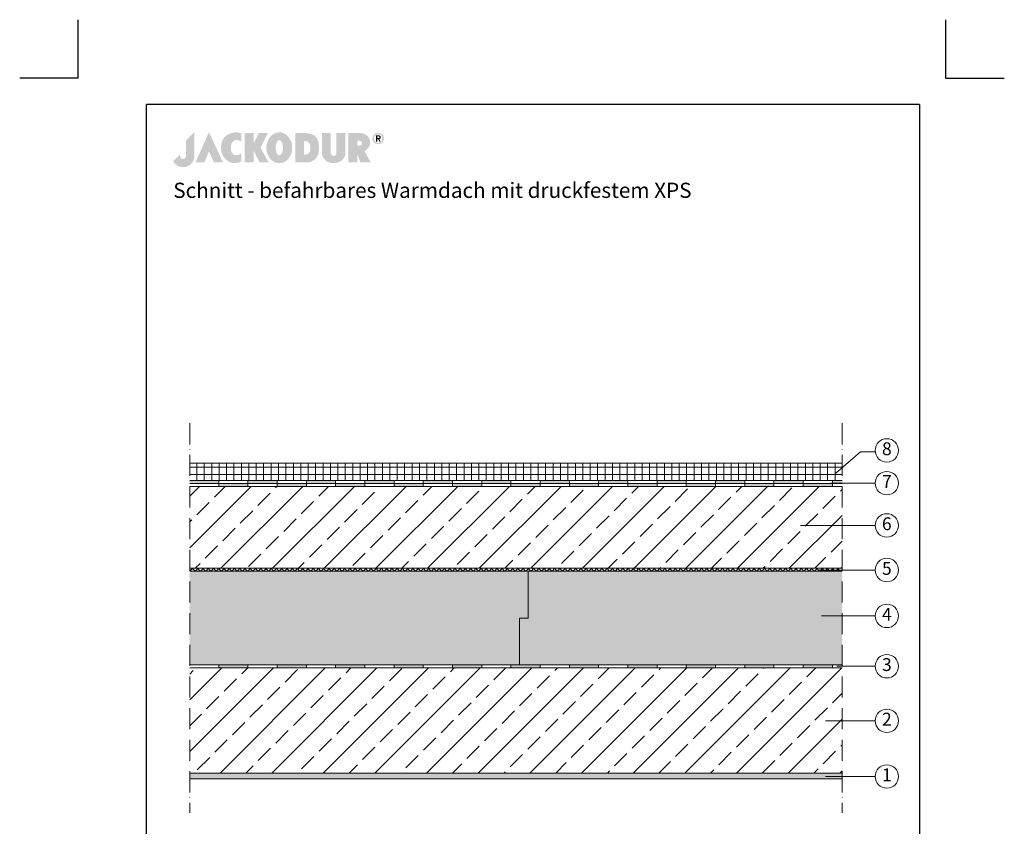
# Model space of a CAD drawing. Units: millimetres. Extents: x -100 to 15574, y -100 to 3187.
# Drawn here: x -100 to 1585, y 821 to 2200 of the extents above; entities that cross this region are included whole.
import ezdxf

# ---------------------------------------------------------------- set-up
doc = ezdxf.new("R2010")
doc.units = ezdxf.units.MM
doc.linetypes.add('ACAD_ISO10W100', pattern=[18, 12, -3, 0, -3])
doc.layers.get('0').update_dxf_attribs({"lineweight": 25})
for name, color, linetype, lineweight in [('Construction', 7, 'Continuous', 18), ('Legend DE', 7, 'Continuous', 20), ('Legend DE @ 1', 7, 'Continuous', 20), ('Texture', 7, 'Continuous', 18)]:
    doc.layers.add(name, color=color, linetype=linetype, lineweight=lineweight)
doc.layers.add('JACKODUR', color=7, linetype='Continuous', lineweight=13, true_color=0x7c6eb0)
doc.styles.add('Beschriftung', font='arial.ttf', dxfattribs={"height": 22})

# ---------------------------------------------------------------- blocks, each defined once
blk = doc.blocks.new('A$C776A1067')
at = {"linetype": 'Continuous', "lineweight": 5, "true_color": 0x7c6eb0}
h = blk.add_hatch(color=183, dxfattribs=at)
h.dxf.hatch_style = 1
h.paths.add_polyline_path([(283, 468), (172, 357), (172, 152), (172, 147), (171, 142), (170, 138), (169, 134), (167, 130), (165, 127), (163, 124), (160, 121), (157, 119), (154, 117), (150, 115), (147, 114), (143, 113), (140, 112), (136, 111), (132, 111), (128, 111), (125, 112), (121, 112), (117, 113), (114, 115), (110, 116), (107, 118), (104, 121), (102, 123), (99, 126), (97, 130), (95, 133), (94, 137), (93, 142), (92, 146), (92, 151), (92, 156), (92, 161), (92, 166), (92, 170), (0, 78), (2, 74), (4, 70), (7, 67), (9, 63), (12, 59), (15, 56), (18, 52), (21, 49), (24, 45), (27, 42), (31, 39), (34, 36), (38, 32), (42, 29), (46, 27), (50, 24), (54, 21), (59, 19), (64, 16), (68, 14), (73, 12), (78, 10), (83, 8), (89, 7), (94, 5), (100, 4), (106, 3), (112, 2), (118, 1), (124, 0), (131, 0), (137, 0), (144, 0), (151, 1), (158, 2), (165, 3), (172, 5), (179, 7), (185, 9), (192, 12), (198, 15), (205, 18), (211, 21), (217, 25), (222, 29), (228, 33), (233, 38), (239, 43), (243, 48), (248, 53), (253, 59), (257, 65), (261, 70), (265, 77), (268, 83), (271, 89), (274, 96), (276, 103), (278, 110), (280, 117), (281, 124), (282, 131), (283, 139), (283, 146)])
h.paths.add_polyline_path([(479, 468), (298, 63), (418, 63), (479, 211), (548, 63), (668, 63)])
h.paths.add_polyline_path([(774, 276), (774, 282), (775, 287), (776, 292), (777, 297), (778, 302), (779, 307), (781, 311), (783, 316), (784, 320), (787, 325), (789, 329), (791, 333), (793, 337), (796, 340), (799, 343), (802, 346), (804, 349), (808, 351), (811, 353), (814, 355), (818, 357), (821, 359), (825, 360), (829, 361), (833, 362), (837, 363), (841, 363), (845, 364), (849, 364), (853, 364), (857, 364), (861, 363), (865, 363), (869, 362), (873, 361), (877, 360), (881, 359), (885, 357), (889, 356), (893, 354), (896, 352), (900, 350), (903, 348), (907, 345), (910, 343), (913, 340), (913, 451), (908, 453), (904, 456), (899, 458), (893, 459), (888, 461), (882, 462), (876, 464), (870, 465), (864, 465), (858, 466), (851, 466), (845, 466), (838, 466), (831, 466), (825, 466), (818, 465), (811, 464), (804, 463), (797, 462), (791, 460), (784, 458), (777, 456), (771, 455), (764, 452), (758, 450), (752, 447), (746, 444), (740, 441), (734, 438), (729, 435), (724, 431), (719, 427), (713, 423), (708, 418), (703, 414), (698, 409), (694, 404), (689, 400), (685, 395), (681, 391), (678, 386), (674, 381), (671, 376), (668, 372), (665, 367), (662, 362), (660, 357), (658, 352), (656, 347), (654, 342), (652, 336), (650, 331), (649, 326), (648, 320), (646, 315), (645, 309), (645, 303), (644, 298), (643, 292), (643, 286), (642, 279), (642, 273), (642, 267), (642, 260), (642, 253), (642, 247), (643, 240), (643, 233), (644, 227), (645, 220), (646, 214), (647, 208), (649, 201), (650, 195), (652, 189), (654, 184), (656, 178), (659, 172), (661, 167), (663, 161), (666, 156), (669, 150), (672, 145), (676, 140), (679, 135), (683, 130), (686, 125), (690, 120), (694, 116), (699, 111), (703, 107), (708, 102), (712, 98), (717, 94), (722, 90), (727, 86), (733, 82), (738, 79), (743, 75), (749, 72), (754, 70), (760, 67), (766, 65), (772, 63), (777, 61), (783, 59), (789, 58), (795, 57), (801, 56), (807, 55), (813, 55), (820, 54), (826, 54), (832, 54), (838, 54), (844, 55), (850, 56), (856, 56), (862, 58), (868, 59), (874, 60), (879, 62), (885, 64), (891, 66), (896, 68), (902, 70), (907, 72), (913, 75), (913, 184), (908, 181), (904, 178), (899, 176), (895, 174), (890, 171), (885, 169), (881, 168), (876, 166), (872, 165), (867, 164), (862, 163), (858, 163), (854, 162), (849, 162), (845, 162), (841, 162), (837, 163), (833, 163), (828, 164), (825, 165), (821, 166), (817, 168), (814, 169), (810, 171), (807, 173), (804, 175), (801, 178), (798, 180), (795, 183), (792, 186), (790, 190), (788, 193), (786, 196), (784, 200), (782, 204), (781, 208), (779, 212), (778, 216), (777, 221), (776, 225), (775, 230), (774, 235), (774, 240), (773, 245), (773, 250), (773, 256), (773, 261), (773, 266), (773, 271)])
h.paths.add_polyline_path([(1271, 457), (1149, 457), (1078, 319), (1078, 457), (959, 457), (959, 63), (1078, 63), (1078, 223), (1158, 63), (1281, 63), (1170, 262)])
h.paths.add_polyline_path([(1593, 219), (1594, 229), (1595, 239), (1596, 250), (1596, 260), (1596, 271), (1595, 281), (1594, 292), (1593, 302), (1591, 312), (1588, 322), (1586, 331), (1582, 340), (1579, 350), (1575, 359), (1571, 367), (1566, 376), (1562, 384), (1557, 391), (1551, 399), (1545, 406), (1539, 413), (1533, 419), (1527, 425), (1520, 431), (1513, 437), (1506, 442), (1498, 446), (1491, 450), (1483, 454), (1475, 457), (1466, 460), (1458, 462), (1449, 464), (1441, 465), (1432, 466), (1423, 466), (1414, 466), (1406, 465), (1397, 464), (1388, 462), (1380, 460), (1372, 457), (1364, 454), (1356, 450), (1348, 446), (1341, 442), (1333, 437), (1327, 431), (1320, 425), (1313, 419), (1307, 413), (1301, 406), (1295, 399), (1290, 391), (1285, 384), (1280, 376), (1275, 367), (1271, 359), (1267, 350), (1264, 340), (1261, 331), (1258, 322), (1256, 312), (1254, 302), (1252, 292), (1251, 281), (1251, 271), (1250, 260), (1251, 250), (1251, 239), (1252, 229), (1254, 219), (1256, 209), (1258, 199), (1261, 189), (1264, 180), (1267, 171), (1271, 162), (1275, 153), (1280, 145), (1285, 137), (1290, 129), (1295, 121), (1301, 114), (1307, 107), (1313, 101), (1320, 95), (1327, 89), (1333, 84), (1341, 79), (1348, 74), (1356, 70), (1364, 66), (1372, 63), (1380, 60), (1388, 58), (1397, 56), (1406, 55), (1414, 54), (1423, 54), (1432, 54), (1441, 55), (1449, 56), (1458, 58), (1466, 60), (1475, 63), (1483, 66), (1491, 70), (1498, 74), (1506, 79), (1513, 84), (1520, 89), (1527, 95), (1533, 101), (1539, 107), (1545, 114), (1551, 121), (1557, 129), (1562, 137), (1566, 145), (1571, 153), (1575, 162), (1579, 171), (1582, 180), (1586, 189), (1588, 199), (1591, 209)])
h.paths.add_polyline_path([(1379, 222), (1378, 226), (1377, 231), (1376, 236), (1376, 241), (1375, 246), (1375, 251), (1375, 256), (1375, 261), (1375, 266), (1375, 271), (1375, 277), (1376, 282), (1376, 286), (1377, 291), (1378, 296), (1379, 300), (1380, 305), (1381, 309), (1382, 314), (1383, 318), (1384, 322), (1386, 326), (1387, 329), (1389, 333), (1391, 336), (1392, 339), (1394, 342), (1396, 345), (1398, 348), (1400, 350), (1402, 352), (1404, 354), (1407, 356), (1409, 358), (1411, 359), (1414, 360), (1416, 361), (1418, 362), (1421, 362), (1423, 362), (1426, 362), (1428, 362), (1431, 361), (1433, 360), (1435, 359), (1438, 358), (1440, 356), (1442, 354), (1444, 352), (1446, 350), (1448, 348), (1450, 345), (1452, 342), (1454, 339), (1456, 336), (1457, 333), (1459, 329), (1460, 326), (1462, 322), (1463, 318), (1464, 314), (1466, 309), (1467, 305), (1468, 300), (1469, 296), (1469, 291), (1470, 286), (1471, 282), (1471, 277), (1471, 271), (1472, 266), (1472, 261), (1472, 256), (1471, 251), (1471, 246), (1471, 241), (1470, 236), (1469, 231), (1469, 226), (1468, 222), (1467, 217), (1466, 213), (1464, 209), (1463, 205), (1462, 200), (1460, 197), (1459, 193), (1457, 189), (1456, 186), (1454, 183), (1452, 180), (1450, 177), (1448, 175), (1446, 172), (1444, 170), (1442, 168), (1440, 166), (1438, 164), (1435, 163), (1433, 162), (1431, 161), (1428, 160), (1426, 160), (1423, 160), (1421, 160), (1418, 160), (1416, 161), (1414, 162), (1411, 163), (1409, 164), (1407, 166), (1404, 168), (1402, 170), (1400, 172), (1398, 175), (1396, 177), (1394, 180), (1392, 183), (1391, 186), (1389, 189), (1387, 193), (1386, 197), (1384, 200), (1383, 205), (1382, 209), (1381, 213), (1380, 217)], flags=16)
h.paths.add_polyline_path([(1905, 108), (1910, 112), (1914, 117), (1917, 121), (1921, 126), (1924, 131), (1928, 136), (1931, 141), (1933, 147), (1936, 152), (1938, 158), (1941, 164), (1943, 169), (1945, 175), (1946, 181), (1948, 188), (1949, 194), (1951, 200), (1952, 207), (1953, 213), (1953, 220), (1954, 226), (1955, 233), (1955, 240), (1955, 247), (1955, 254), (1956, 261), (1955, 273), (1955, 284), (1954, 295), (1953, 306), (1952, 317), (1950, 327), (1948, 337), (1945, 346), (1942, 355), (1939, 364), (1935, 372), (1932, 380), (1927, 387), (1922, 394), (1917, 401), (1911, 407), (1905, 413), (1899, 419), (1892, 424), (1884, 429), (1877, 433), (1868, 438), (1860, 441), (1850, 444), (1840, 447), (1830, 450), (1819, 452), (1808, 454), (1796, 455), (1784, 456), (1771, 457), (1757, 457), (1757, 457), (1639, 457), (1639, 63), (1757, 63), (1769, 64), (1779, 64), (1789, 64), (1797, 64), (1805, 64), (1812, 65), (1819, 66), (1825, 67), (1831, 68), (1837, 69), (1843, 71), (1849, 73), (1855, 76), (1861, 79), (1868, 82), (1875, 86), (1881, 89), (1886, 93), (1891, 96), (1896, 100), (1901, 104)])
h.paths.add_polyline_path([(1757, 169), (1757, 350), (1766, 350), (1775, 349), (1779, 349), (1783, 348), (1787, 348), (1791, 347), (1795, 345), (1799, 344), (1803, 342), (1807, 340), (1811, 337), (1815, 334), (1819, 330), (1823, 326), (1825, 324), (1827, 321), (1829, 318), (1830, 315), (1832, 312), (1833, 308), (1834, 304), (1835, 300), (1836, 296), (1837, 291), (1838, 286), (1838, 282), (1839, 277), (1839, 272), (1840, 267), (1840, 262), (1840, 257), (1840, 252), (1840, 247), (1840, 242), (1839, 238), (1839, 233), (1838, 229), (1838, 225), (1837, 220), (1836, 217), (1835, 213), (1835, 210), (1834, 207), (1832, 205), (1831, 202), (1830, 200), (1828, 197), (1826, 195), (1824, 192), (1821, 189), (1819, 187), (1817, 185), (1815, 183), (1812, 181), (1810, 180), (1808, 178), (1806, 177), (1803, 176), (1801, 175), (1799, 174), (1796, 173), (1794, 172), (1790, 171), (1785, 170), (1781, 170), (1776, 169), (1767, 169)], flags=16)
h.paths.add_polyline_path([(2115, 188), (2115, 457), (1996, 457), (1996, 185), (1996, 185), (1997, 179), (1997, 173), (1998, 167), (2000, 161), (2001, 155), (2003, 150), (2006, 144), (2008, 138), (2011, 132), (2014, 127), (2018, 121), (2022, 116), (2026, 111), (2030, 106), (2035, 101), (2040, 96), (2045, 91), (2050, 87), (2056, 83), (2062, 79), (2068, 75), (2075, 72), (2081, 69), (2088, 66), (2096, 63), (2103, 61), (2111, 59), (2119, 57), (2127, 56), (2136, 55), (2144, 54), (2153, 54), (2162, 54), (2171, 55), (2179, 56), (2187, 57), (2195, 59), (2203, 61), (2210, 63), (2218, 66), (2225, 68), (2231, 72), (2238, 75), (2244, 79), (2250, 83), (2256, 87), (2261, 91), (2267, 96), (2272, 101), (2276, 105), (2280, 110), (2284, 116), (2288, 121), (2292, 127), (2295, 132), (2298, 138), (2301, 144), (2303, 149), (2305, 155), (2306, 161), (2308, 167), (2309, 173), (2309, 179), (2310, 185), (2310, 185), (2310, 457), (2191, 457), (2191, 186), (2191, 183), (2190, 180), (2190, 177), (2189, 174), (2187, 171), (2185, 168), (2183, 166), (2181, 163), (2178, 161), (2176, 158), (2174, 157), (2171, 156), (2169, 155), (2167, 154), (2165, 153), (2164, 153), (2162, 152), (2159, 152), (2157, 152), (2155, 151), (2153, 151), (2151, 151), (2148, 152), (2146, 152), (2144, 152), (2140, 153), (2138, 154), (2136, 155), (2134, 156), (2132, 158), (2128, 160), (2127, 162), (2125, 163), (2124, 164), (2122, 167), (2120, 170), (2119, 173), (2117, 176), (2116, 179), (2116, 182), (2115, 185)])
h.paths.add_polyline_path([(2591, 231), (2594, 234), (2598, 237), (2601, 240), (2604, 243), (2607, 246), (2611, 250), (2613, 253), (2616, 257), (2619, 260), (2622, 264), (2624, 268), (2626, 271), (2629, 275), (2631, 279), (2632, 283), (2634, 286), (2636, 290), (2637, 294), (2638, 298), (2640, 302), (2641, 306), (2641, 310), (2642, 314), (2642, 318), (2643, 322), (2643, 326), (2642, 332), (2642, 338), (2641, 344), (2640, 350), (2639, 356), (2638, 362), (2636, 368), (2634, 374), (2632, 380), (2629, 385), (2626, 391), (2623, 396), (2620, 401), (2616, 407), (2612, 411), (2608, 416), (2603, 421), (2598, 425), (2593, 429), (2587, 433), (2581, 436), (2575, 440), (2568, 443), (2561, 446), (2554, 448), (2546, 450), (2538, 452), (2530, 454), (2521, 455), (2512, 456), (2502, 457), (2492, 457), (2351, 457), (2351, 63), (2351, 63), (2469, 63), (2469, 174), (2513, 63), (2515, 63), (2651, 63), (2567, 215), (2571, 217), (2575, 220), (2579, 222), (2583, 225), (2587, 228)])
h.paths.add_polyline_path([(2469, 287), (2469, 357), (2477, 356), (2484, 356), (2490, 356), (2497, 355), (2502, 354), (2508, 353), (2510, 352), (2513, 351), (2515, 351), (2517, 350), (2519, 349), (2521, 348), (2523, 347), (2525, 345), (2526, 344), (2528, 342), (2529, 341), (2530, 339), (2531, 337), (2532, 336), (2533, 334), (2534, 332), (2534, 329), (2534, 327), (2535, 325), (2535, 322), (2535, 319), (2534, 317), (2534, 314), (2534, 312), (2533, 310), (2532, 307), (2531, 305), (2531, 303), (2530, 302), (2528, 300), (2527, 299), (2525, 297), (2524, 296), (2522, 295), (2520, 294), (2518, 293), (2516, 292), (2514, 291), (2511, 291), (2509, 290), (2504, 289), (2498, 288), (2491, 288), (2485, 287), (2477, 287)], flags=16)
h.paths.add_polyline_path([(2822, 411), (2821, 414), (2819, 418), (2817, 421), (2815, 424), (2813, 427), (2811, 430), (2809, 432), (2806, 435), (2804, 438), (2801, 440), (2799, 442), (2795, 444), (2792, 446), (2789, 448), (2786, 450), (2783, 451), (2780, 452), (2776, 454), (2773, 455), (2769, 456), (2765, 456), (2762, 457), (2758, 457), (2754, 458), (2751, 458), (2747, 458), (2743, 457), (2739, 457), (2736, 456), (2732, 456), (2729, 455), (2725, 454), (2722, 452), (2718, 451), (2715, 450), (2712, 448), (2709, 446), (2706, 444), (2703, 442), (2700, 440), (2697, 438), (2695, 435), (2692, 432), (2690, 430), (2688, 427), (2686, 424), (2684, 421), (2682, 418), (2680, 414), (2679, 411), (2678, 407), (2677, 403), (2676, 400), (2675, 396), (2675, 392), (2674, 388), (2674, 384), (2674, 379), (2675, 375), (2675, 371), (2676, 367), (2677, 363), (2678, 360), (2679, 356), (2680, 353), (2682, 349), (2684, 346), (2686, 343), (2688, 340), (2690, 337), (2692, 334), (2695, 332), (2697, 329), (2700, 327), (2703, 325), (2706, 322), (2709, 320), (2712, 319), (2715, 317), (2718, 316), (2722, 314), (2725, 313), (2729, 312), (2732, 311), (2736, 310), (2739, 310), (2743, 309), (2747, 309), (2751, 309), (2754, 309), (2758, 309), (2762, 310), (2765, 310), (2769, 311), (2773, 312), (2776, 313), (2780, 314), (2783, 316), (2786, 317), (2789, 319), (2792, 320), (2795, 322), (2799, 325), (2801, 327), (2804, 329), (2806, 332), (2809, 334), (2811, 337), (2813, 340), (2815, 343), (2817, 346), (2819, 349), (2821, 353), (2822, 356), (2823, 360), (2825, 363), (2825, 367), (2826, 371), (2827, 375), (2827, 379), (2827, 384), (2827, 388), (2827, 392), (2826, 396), (2825, 400), (2825, 403), (2823, 407)])
h.paths.add_polyline_path([(2803, 404), (2804, 401), (2805, 399), (2806, 396), (2806, 393), (2806, 390), (2807, 387), (2807, 384), (2807, 380), (2806, 377), (2806, 374), (2806, 371), (2805, 368), (2804, 365), (2803, 363), (2802, 360), (2801, 357), (2800, 355), (2799, 352), (2797, 350), (2795, 348), (2794, 345), (2792, 343), (2790, 341), (2788, 339), (2786, 338), (2784, 336), (2782, 334), (2780, 333), (2777, 331), (2775, 330), (2772, 329), (2770, 328), (2767, 327), (2765, 327), (2762, 326), (2759, 325), (2756, 325), (2754, 325), (2751, 325), (2748, 325), (2745, 325), (2742, 325), (2739, 326), (2737, 327), (2734, 327), (2731, 328), (2729, 329), (2726, 330), (2724, 331), (2721, 333), (2719, 334), (2717, 336), (2715, 338), (2713, 339), (2711, 341), (2709, 343), (2707, 345), (2706, 348), (2704, 350), (2703, 352), (2701, 355), (2700, 357), (2699, 360), (2698, 363), (2697, 365), (2696, 368), (2696, 371), (2695, 374), (2695, 377), (2695, 380), (2694, 384), (2695, 387), (2695, 390), (2695, 393), (2696, 396), (2696, 399), (2697, 401), (2698, 404), (2699, 407), (2700, 409), (2701, 412), (2703, 414), (2704, 417), (2706, 419), (2707, 421), (2709, 423), (2711, 425), (2713, 427), (2715, 429), (2717, 431), (2719, 432), (2721, 434), (2724, 435), (2726, 436), (2729, 437), (2731, 438), (2734, 439), (2737, 440), (2739, 441), (2742, 441), (2745, 441), (2748, 442), (2751, 442), (2754, 442), (2756, 441), (2759, 441), (2762, 441), (2765, 440), (2767, 439), (2770, 438), (2772, 437), (2775, 436), (2777, 435), (2780, 434), (2782, 432), (2784, 431), (2786, 429), (2788, 427), (2790, 425), (2792, 423), (2794, 421), (2795, 419), (2797, 417), (2799, 414), (2800, 412), (2801, 409), (2802, 407)], flags=16)
h.paths.add_polyline_path([(2785, 407), (2785, 404), (2785, 401), (2785, 398), (2785, 395), (2784, 393), (2783, 391), (2782, 389), (2781, 387), (2780, 385), (2779, 384), (2777, 383), (2775, 382), (2774, 381), (2772, 380), (2770, 379), (2768, 379), (2765, 379), (2763, 378), (2785, 342), (2768, 342), (2748, 378), (2737, 378), (2737, 342), (2721, 342), (2721, 425), (2752, 425), (2756, 425), (2760, 425), (2763, 425), (2766, 424), (2769, 423), (2772, 422), (2774, 421), (2777, 420), (2778, 418), (2780, 416), (2782, 414), (2783, 412), (2784, 410)], flags=0)
h.paths.add_polyline_path([(2768, 404), (2769, 402), (2768, 400), (2768, 399), (2768, 397), (2767, 396), (2767, 395), (2766, 394), (2765, 393), (2764, 392), (2763, 392), (2761, 391), (2760, 391), (2759, 391), (2755, 390), (2752, 390), (2737, 390), (2737, 412), (2751, 412), (2754, 412), (2757, 412), (2759, 412), (2760, 411), (2761, 411), (2763, 410), (2764, 410), (2765, 409), (2766, 408), (2767, 407), (2768, 406), (2768, 405)], flags=0)
h.paths.add_polyline_path([(2784, 393), (2785, 395), (2785, 398), (2785, 401), (2785, 404), (2785, 407), (2784, 410), (2783, 412), (2782, 414), (2780, 416), (2778, 418), (2777, 420), (2774, 421), (2772, 422), (2769, 423), (2766, 424), (2763, 425), (2760, 425), (2756, 425), (2752, 425), (2721, 425), (2721, 342), (2737, 342), (2737, 378), (2748, 378), (2768, 342), (2785, 342), (2763, 378), (2765, 379), (2768, 379), (2770, 379), (2772, 380), (2774, 381), (2775, 382), (2777, 383), (2779, 384), (2780, 385), (2781, 387), (2782, 389), (2783, 391)], flags=0)
h = blk.add_hatch(color=183, dxfattribs=at)
h.dxf.hatch_style = 1
h.paths.add_polyline_path([(2785, 404), (2785, 407), (2784, 410), (2783, 412), (2782, 414), (2780, 416), (2778, 418), (2777, 420), (2774, 421), (2772, 422), (2769, 423), (2766, 424), (2763, 425), (2760, 425), (2756, 425), (2752, 425), (2721, 425), (2721, 342), (2737, 342), (2737, 378), (2748, 378), (2768, 342), (2785, 342), (2763, 378), (2765, 379), (2768, 379), (2770, 379), (2772, 380), (2774, 381), (2775, 382), (2777, 383), (2779, 384), (2780, 385), (2781, 387), (2782, 389), (2783, 391), (2784, 393), (2785, 395), (2785, 398), (2785, 401)])
h.paths.add_polyline_path([(2737, 412), (2751, 412), (2754, 412), (2757, 412), (2759, 412), (2760, 411), (2761, 411), (2763, 410), (2764, 410), (2765, 409), (2766, 408), (2767, 407), (2768, 406), (2768, 405), (2768, 404), (2769, 402), (2768, 400), (2768, 399), (2768, 397), (2767, 396), (2767, 395), (2766, 394), (2765, 393), (2764, 392), (2763, 392), (2761, 391), (2760, 391), (2759, 391), (2755, 390), (2752, 390), (2737, 390)], flags=16)
blk = doc.blocks.new('A$C19322969')
at = {"layer": 'Legend DE'}
blk.add_circle((20, 20), 20, dxfattribs=at)
at = {"layer": 'Legend DE @ 1', "insert": (20, 20), "char_height": 22, "width": 30.063, "attachment_point": 5, "style": 'Beschriftung'}
blk.add_mtext('2', dxfattribs=at)
blk = doc.blocks.new('A$C3B4B390D')
at = {"layer": 'Legend DE'}
blk.add_circle((20, 20), 20, dxfattribs=at)
at = {"layer": 'Legend DE @ 1', "insert": (20, 20), "char_height": 22, "width": 30.063, "attachment_point": 5, "style": 'Beschriftung'}
blk.add_mtext('5', dxfattribs=at)
blk = doc.blocks.new('A$C43F11C5A')
at = {"layer": 'Legend DE'}
blk.add_circle((20, 20), 20, dxfattribs=at)
at = {"layer": 'Legend DE @ 1', "insert": (20, 20), "char_height": 22, "width": 30.063, "attachment_point": 5, "style": 'Beschriftung'}
blk.add_mtext('3', dxfattribs=at)
blk = doc.blocks.new('A$C1E40115B')
at = {"layer": 'Legend DE'}
blk.add_circle((20, 20), 20, dxfattribs=at)
at = {"layer": 'Legend DE @ 1', "insert": (20, 20), "char_height": 22, "width": 30.063, "attachment_point": 5, "style": 'Beschriftung'}
blk.add_mtext('4', dxfattribs=at)
blk = doc.blocks.new('A$C6068149E')
at = {"layer": 'Legend DE'}
blk.add_circle((20, 20), 20, dxfattribs=at)
at = {"layer": 'Legend DE @ 1', "insert": (20, 20), "char_height": 22, "width": 30.063, "attachment_point": 5, "style": 'Beschriftung'}
blk.add_mtext('7', dxfattribs=at)
blk = doc.blocks.new('A$C6D56434F')
at = {"layer": 'Legend DE'}
blk.add_circle((20, 20), 20, dxfattribs=at)
at = {"layer": 'Legend DE @ 1', "insert": (20, 20), "char_height": 22, "width": 30.063, "attachment_point": 5, "style": 'Beschriftung'}
blk.add_mtext('1', dxfattribs=at)
blk = doc.blocks.new('A$C109102C9')
at = {"layer": 'Legend DE'}
blk.add_circle((20, 20), 20, dxfattribs=at)
at = {"layer": 'Legend DE @ 1', "insert": (20, 20), "char_height": 22, "width": 30.063, "attachment_point": 5, "style": 'Beschriftung'}
blk.add_mtext('6', dxfattribs=at)
blk = doc.blocks.new('A$C19C73A45')
at = {"layer": 'Legend DE'}
blk.add_circle((20, 20), 20, dxfattribs=at)
at = {"layer": 'Legend DE @ 1', "insert": (20, 20), "char_height": 22, "width": 30.063, "attachment_point": 5, "style": 'Beschriftung'}
blk.add_mtext('8', dxfattribs=at)

msp = doc.modelspace()

# ---------------------------------------------------------------- hatches: boundary and pattern name
at = {"layer": 'Construction'}
h = msp.add_hatch(color=256, dxfattribs=at)
h.dxf.hatch_style = 1
h.paths.add_polyline_path([(640.7, 1411.9), (590.7, 1411.9), (590.7, 1406.9), (640.7, 1406.9)])
h.paths.add_polyline_path([(690.7, 1406.9), (640.7, 1406.9), (640.7, 1401.9), (690.7, 1401.9)])
h.paths.add_polyline_path([(740.7, 1411.9), (690.7, 1411.9), (690.7, 1406.9), (740.7, 1406.9)])
h.paths.add_polyline_path([(790.7, 1406.9), (740.7, 1406.9), (740.7, 1401.9), (790.7, 1401.9)])
h.paths.add_polyline_path([(840.7, 1411.9), (790.7, 1411.9), (790.7, 1406.9), (840.7, 1406.9)])
h.paths.add_polyline_path([(890.7, 1406.9), (840.7, 1406.9), (840.7, 1401.9), (890.7, 1401.9)])
h.paths.add_polyline_path([(940.7, 1411.9), (890.7, 1411.9), (890.7, 1406.9), (940.7, 1406.9)])
h.paths.add_polyline_path([(990.7, 1406.9), (940.7, 1406.9), (940.7, 1401.9), (990.7, 1401.9)])
h.paths.add_polyline_path([(1040.7, 1411.9), (990.7, 1411.9), (990.7, 1406.9), (1040.7, 1406.9)])
h.paths.add_polyline_path([(1090.7, 1406.9), (1040.7, 1406.9), (1040.7, 1401.9), (1090.7, 1401.9)])
h.paths.add_polyline_path([(1140.7, 1411.9), (1090.7, 1411.9), (1090.7, 1406.9), (1140.7, 1406.9)])
h.paths.add_polyline_path([(1190.7, 1406.9), (1140.7, 1406.9), (1140.7, 1401.9), (1190.7, 1401.9)])
h.paths.add_polyline_path([(1240.7, 1411.9), (1190.7, 1411.9), (1190.7, 1406.9), (1240.7, 1406.9)])
h.paths.add_polyline_path([(1290.7, 1406.9), (1240.7, 1406.9), (1240.7, 1401.9), (1290.7, 1401.9)])
h.paths.add_polyline_path([(1307.3, 1411.9), (1290.7, 1411.9), (1290.7, 1406.9), (1307.3, 1406.9)])
h = msp.add_hatch(dxfattribs=at)
h.set_pattern_fill('NET', color=256, scale=2, angle=45)
h.set_pattern_definition([(45, (137.376, -198.0617), (-4.490128, 4.490128), []), (135, (137.376, -198.0617), (-4.490128, -4.490128), [])])
h.paths.add_polyline_path([(1307.3, 1261.9), (191, 1261.9), (191, 1256.9), (1307.3, 1256.9)])
h = msp.add_hatch(color=256, dxfattribs=at)
h.dxf.hatch_style = 1
h.paths.add_polyline_path([(290.7, 1096.9), (240.7, 1096.9), (240.7, 1091.9), (290.7, 1091.9)])
h.paths.add_polyline_path([(390.7, 1096.9), (340.7, 1096.9), (340.7, 1091.9), (390.7, 1091.9)])
h.paths.add_polyline_path([(490.7, 1096.9), (440.7, 1096.9), (440.7, 1091.9), (490.7, 1091.9)])
h.paths.add_polyline_path([(590.7, 1096.9), (540.7, 1096.9), (540.7, 1091.9), (590.7, 1091.9)])
h.paths.add_polyline_path([(690.7, 1096.9), (640.7, 1096.9), (640.7, 1091.9), (690.7, 1091.9)])
h.paths.add_polyline_path([(790.7, 1096.9), (740.7, 1096.9), (740.7, 1091.9), (790.7, 1091.9)])
h.paths.add_polyline_path([(890.7, 1096.9), (840.7, 1096.9), (840.7, 1091.9), (890.7, 1091.9)])
h.paths.add_polyline_path([(990.7, 1096.9), (940.7, 1096.9), (940.7, 1091.9), (990.7, 1091.9)])
h.paths.add_polyline_path([(1090.7, 1096.9), (1040.7, 1096.9), (1040.7, 1091.9), (1090.7, 1091.9)])
h.paths.add_polyline_path([(1190.7, 1096.9), (1140.7, 1096.9), (1140.7, 1091.9), (1190.7, 1091.9)])
h.paths.add_polyline_path([(1290.7, 1096.9), (1240.7, 1096.9), (1240.7, 1091.9), (1290.7, 1091.9)])
at = {"layer": 'JACKODUR'}
h = msp.add_hatch(color=256, dxfattribs=at)
h.dxf.hatch_style = 1
h.paths.add_polyline_path([(755.2, 1176.9), (770.2, 1176.9), (770.2, 1256.9), (191, 1256.9), (191, 1096.9), (755.2, 1096.9)])
h = msp.add_hatch(color=256, dxfattribs=at)
h.dxf.hatch_style = 1
h.paths.add_polyline_path([(1307.3, 1256.9), (770.2, 1256.9), (770.2, 1176.9), (755.2, 1176.9), (755.2, 1096.9), (1307.3, 1096.9)])
at = {"layer": 'Texture'}
h = msp.add_hatch(dxfattribs=at)
h.set_pattern_fill('NET', color=256, scale=4)
h.paths.add_polyline_path([(1307.3, 1441.9), (191, 1441.9), (191, 1411.9), (1307.3, 1411.9)])
h = msp.add_hatch(color=256, dxfattribs=at)
h.dxf.hatch_style = 1
h.paths.add_polyline_path([(590.7, 1406.9), (540.7, 1406.9), (540.7, 1401.9), (590.7, 1401.9)])
h.paths.add_polyline_path([(540.7, 1411.9), (490.7, 1411.9), (490.7, 1406.9), (540.7, 1406.9)])
h.paths.add_polyline_path([(490.7, 1406.9), (440.7, 1406.9), (440.7, 1401.9), (490.7, 1401.9)])
h.paths.add_polyline_path([(440.7, 1411.9), (390.7, 1411.9), (390.7, 1406.9), (440.7, 1406.9)])
h.paths.add_polyline_path([(390.7, 1406.9), (340.7, 1406.9), (340.7, 1401.9), (390.7, 1401.9)])
h.paths.add_polyline_path([(340.7, 1411.9), (290.7, 1411.9), (290.7, 1406.9), (340.7, 1406.9)])
h.paths.add_polyline_path([(290.7, 1406.9), (240.7, 1406.9), (240.7, 1401.9), (290.7, 1401.9)])
h.paths.add_polyline_path([(240.7, 1411.9), (191, 1411.9), (191, 1406.9), (240.7, 1406.9)])
h = msp.add_hatch(dxfattribs=at)
h.set_pattern_fill('JIS_STN_2.5', color=256, scale=25)
h.set_pattern_definition([(45, (0, 310.37), (-44.1942, 44.1942), []), (45, (44.125, 310.37), (-44.1942, 44.1942), [30, -12.5])])
h.paths.add_polyline_path([(1307.3, 1401.9), (191, 1401.9), (191, 1261.9), (1307.3, 1261.9)])
h = msp.add_hatch(dxfattribs=at)
h.set_pattern_fill('JIS_STN_2.5', color=256, scale=25)
h.set_pattern_definition([(45, (-5734.004, 680.314), (-44.1942, 44.1942), []), (45, (-5689.88, 680.314), (-44.1942, 44.1942), [30, -12.5])])
h.paths.add_polyline_path([(1307.3, 1091.9), (191, 1091.9), (191, 911.9), (1307.3, 911.9)])
h = msp.add_hatch(dxfattribs=at)
h.set_pattern_fill('DOTS', color=256, scale=5, style=0)
h.set_pattern_definition([(0, (-2591.398, 1306.0205), (3.96875, 7.9375), [0, -7.9375])])
h.paths.add_polyline_path([(1307.3, 911.9), (191, 911.9), (191, 901.9), (1307.3, 901.9)])

# ---------------------------------------------------------------- linework, layer by layer
for p, q in [((0, 2100), (0, 2200)), ((1485, 2100), (1485, 2200)), ((0, 2100), (-100, 2100)), ((1485, 2100), (1585, 2100)), ((1440, 2055), (117, 2055)), ((117, 45), (117, 2055)), ((1440, 2055), (1440, 45))]:
    msp.add_line(p, q)
at = {"layer": 'Construction', "linetype": 'ACAD_ISO10W100', "ltscale": 3}
for p, q in [((191, 1509.9), (191, 843.8)), ((1307.3, 1509.9), (1307.3, 843.8))]:
    msp.add_line(p, q, dxfattribs=at)
at = {"layer": 'Construction'}
for p, q in [((1307.3, 1441.9), (191, 1441.9)), ((1307.3, 1411.9), (191, 1411.9)), ((191, 1406.9), (1307.3, 1406.9)), ((1307.3, 1401.9), (191, 1401.9)), ((240.7, 1411.9), (240.7, 1401.9)), ((290.7, 1411.9), (290.7, 1401.9)), ((340.7, 1411.9), (340.7, 1401.9)), ((390.7, 1411.9), (390.7, 1401.9)), ((440.7, 1411.9), (440.7, 1401.9)), ((490.7, 1411.9), (490.7, 1401.9)), ((540.7, 1411.9), (540.7, 1401.9)), ((590.7, 1411.9), (590.7, 1401.9)), ((640.7, 1411.9), (640.7, 1401.9)), ((690.7, 1411.9), (690.7, 1401.9)), ((740.7, 1411.9), (740.7, 1401.9)), ((790.7, 1411.9), (790.7, 1401.9)), ((840.7, 1411.9), (840.7, 1401.9)), ((890.7, 1411.9), (890.7, 1401.9)), ((940.7, 1411.9), (940.7, 1401.9)), ((990.7, 1411.9), (990.7, 1401.9)), ((1040.7, 1411.9), (1040.7, 1401.9)), ((1090.7, 1411.9), (1090.7, 1401.9)), ((1140.7, 1411.9), (1140.7, 1401.9)), ((1190.7, 1411.9), (1190.7, 1401.9)), ((1240.7, 1411.9), (1240.7, 1401.9)), ((1290.7, 1411.9), (1290.7, 1401.9)), ((1307.3, 1261.9), (191, 1261.9)), ((1307.3, 1256.9), (191, 1256.9)), ((1307.3, 1256.9), (191, 1256.9)), ((770.2, 1256.9), (770.2, 1176.9)), ((770.2, 1176.9), (755.2, 1176.9)), ((755.2, 1176.9), (755.2, 1096.9)), ((1307.3, 1096.9), (191, 1096.9)), ((240.7, 1096.9), (240.7, 1091.9)), ((290.7, 1096.9), (290.7, 1091.9)), ((340.7, 1096.9), (340.7, 1091.9)), ((390.7, 1096.9), (390.7, 1091.9)), ((440.7, 1096.9), (440.7, 1091.9)), ((490.7, 1096.9), (490.7, 1091.9)), ((540.7, 1096.9), (540.7, 1091.9)), ((590.7, 1096.9), (590.7, 1091.9)), ((640.7, 1096.9), (640.7, 1091.9)), ((690.7, 1096.9), (690.7, 1091.9)), ((740.7, 1096.9), (740.7, 1091.9)), ((790.7, 1096.9), (790.7, 1091.9)), ((840.7, 1096.9), (840.7, 1091.9)), ((890.7, 1096.9), (890.7, 1091.9)), ((940.7, 1096.9), (940.7, 1091.9)), ((990.7, 1096.9), (990.7, 1091.9)), ((1040.7, 1096.9), (1040.7, 1091.9)), ((1090.7, 1096.9), (1090.7, 1091.9)), ((1140.7, 1096.9), (1140.7, 1091.9)), ((1190.7, 1096.9), (1190.7, 1091.9)), ((1240.7, 1096.9), (1240.7, 1091.9)), ((1290.7, 1096.9), (1290.7, 1091.9)), ((191, 1091.9), (1307.3, 1091.9)), ((191, 1091.9), (1307.3, 1091.9)), ((191, 911.9), (1307.3, 911.9)), ((191, 901.9), (1307.3, 901.9))]:
    msp.add_line(p, q, dxfattribs=at)
at = {"layer": 'Legend DE'}
for p, q in [((1296.5, 1424.5), (1338.9, 1461)), ((1363.9, 1461), (1338.9, 1461)), ((1364, 1407.5), (1288.4, 1407.5)), ((1363.9, 1335.3), (1236.2, 1335.3)), ((1265.8, 1259), (1364, 1259)), ((1364, 1180.5), (1272.2, 1180.5)), ((1298.5, 1094.5), (1364, 1094.5)), ((1278.8, 1001.2), (1364, 1001.2)), ((1278.8, 905.9), (1364, 905.9))]:
    msp.add_line(p, q, dxfattribs=at)

# ---------------------------------------------------------------- block references
at = {"xscale": 0.1275, "yscale": 0.1275, "zscale": 0.1275}
msp.add_blockref('A$C776A1067', (162.8, 1947.9), dxfattribs=at)
at = {"layer": 'Legend DE'}
for name, p in [('A$C19C73A45', (1364, 1443.5)), ('A$C6068149E', (1364, 1387.5)), ('A$C109102C9', (1363.9, 1315.3)), ('A$C3B4B390D', (1364, 1239)), ('A$C1E40115B', (1364, 1160.5)), ('A$C43F11C5A', (1364, 1074.5)), ('A$C19322969', (1364, 981.2)), ('A$C6D56434F', (1364, 885.9))]:
    msp.add_blockref(name, p, dxfattribs=at)

# ---------------------------------------------------------------- texts
at = {"insert": (162.8, 1921.3), "char_height": 26, "width": 1240.449, "attachment_point": 1, "style": 'Beschriftung'}
msp.add_mtext('\\A1;Schnitt - {\\A0;\\fVerdana|b0|i0|c0|p34;befahrbares Warmdach mit druckfestem XPS}', dxfattribs=at)

doc.saveas('drawing.dxf')
